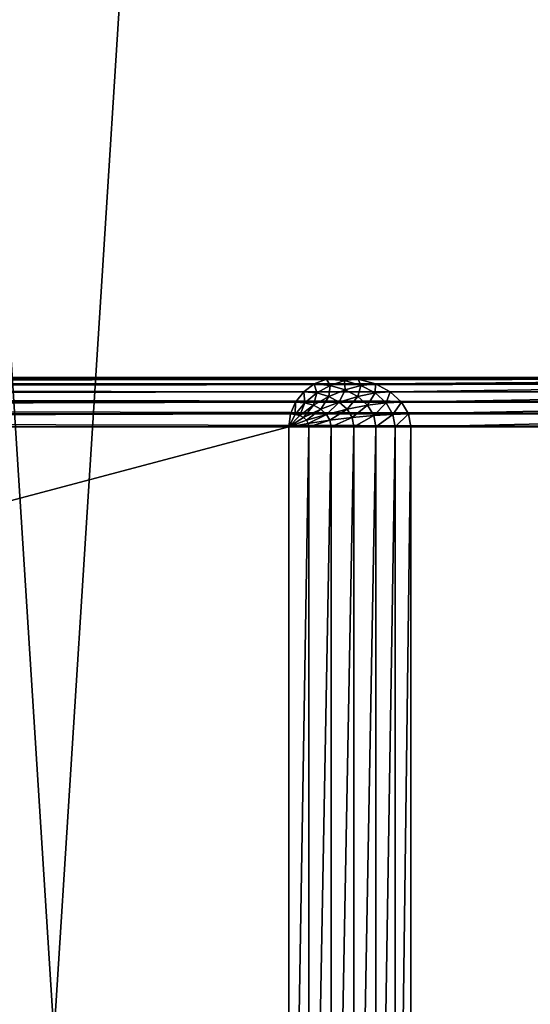
# Model space of a CAD drawing. Units: millimetres. Extents: x 9 to 2513, y 0 to 1800.
# Drawn here: x 1236 to 1267, y 902 to 962 of the extents above; entities that cross this region are included whole.
import ezdxf

# ---------------------------------------------------------------- set-up
doc = ezdxf.new("R2010")
doc.units = ezdxf.units.MM
doc.layers.get('0').update_dxf_attribs({"true_color": 0xff5454})

# ---------------------------------------------------------------- blocks, each defined once
blk = doc.blocks.new('Component_5')
mesh = blk.add_polyface()
corners = [(117, -237, 50), (3, 1557, 50), (3, -237, 50), (117, 1557, 50)]
mesh.append_faces([[corners[k] for k in face] for face in [(0, 1, 2), (1, 0, 3)]], dxfattribs={"vtx0": -1})
mesh = blk.add_polyface()
corners = [(117, 1557), (3, -237), (3, 1557), (117, -237)]
mesh.append_faces([[corners[k] for k in face] for face in [(0, 1, 2), (1, 0, 3)]], dxfattribs={"vtx0": -1})
blk = doc.blocks.new('Group_2')
blk.add_blockref('Component_5', (250, 240))
blk = doc.blocks.new('Group_31')
for p, q in [((6.62, 79.898, 37.776), (363.38, 79.898, 37.776)), ((362.576, 80, 37), (7.424, 80, 37)), ((42.62, 80, 3), (327.38, 80, 3)), ((326.576, 79.898, 2.224), (43.424, 79.898, 2.224)), ((325.827, 79.598, 1.5), (326.576, 79.898, 2.224)), ((326.576, 79.898, 2.224), (327.38, 80, 3)), ((326.576, 79.898, 2.224), (327.655, 79.799, 2.224)), ((327.655, 79.799, 2.224), (326.795, 79.51, 1.5)), ((327.38, 80, 3), (362.576, 80, 37)), ((328.497, 79.898, 3), (327.38, 80, 3)), ((328.497, 79.898, 3), (327.655, 79.799, 2.224)), ((327.655, 79.799, 2.224), (328.661, 79.51, 2.224)), ((329.539, 79.598, 3), (328.497, 79.898, 3)), ((363.694, 79.898, 37), (328.497, 79.898, 3)), ((5.228, 79.121, 39.121), (364.772, 79.121, 39.121)), ((5.871, 79.598, 38.5), (364.129, 79.598, 38.5)), ((325.827, 79.598, 1.5), (44.173, 79.598, 1.5)), ((325.184, 79.121, 0.879), (44.816, 79.121, 0.879)), ((324.69, 78.5, 0.402), (325.184, 79.121, 0.879)), ((325.184, 79.121, 0.879), (325.827, 79.598, 1.5)), ((325.184, 79.121, 0.879), (325.974, 79.049, 0.879)), ((325.974, 79.049, 0.879), (325.249, 78.449, 0.402)), ((325.827, 79.598, 1.5), (326.795, 79.51, 1.5)), ((326.795, 79.51, 1.5), (325.974, 79.049, 0.879)), ((325.974, 79.049, 0.879), (326.71, 78.837, 0.879)), ((327.697, 79.25, 1.5), (326.71, 78.837, 0.879)), ((326.795, 79.51, 1.5), (327.697, 79.25, 1.5)), ((328.661, 79.51, 2.224), (327.697, 79.25, 1.5)), ((327.697, 79.25, 1.5), (328.471, 78.837, 1.5)), ((329.525, 79.049, 2.224), (328.471, 78.837, 1.5)), ((329.539, 79.598, 3), (328.661, 79.51, 2.224)), ((328.661, 79.51, 2.224), (329.525, 79.049, 2.224)), ((330.433, 79.121, 3), (329.525, 79.049, 2.224)), ((329.525, 79.049, 2.224), (330.188, 78.449, 2.224)), ((330.433, 79.121, 3), (329.539, 79.598, 3)), ((364.735, 79.598, 37), (329.539, 79.598, 3)), ((331.119, 78.5, 3), (330.433, 79.121, 3)), ((365.63, 79.121, 37), (330.433, 79.121, 3)), ((4.734, 78.5, 39.598), (365.266, 78.5, 39.598)), ((324.69, 78.5, 0.402), (45.31, 78.5, 0.402)), ((324.38, 77.776, 0.102), (324.69, 78.5, 0.402)), ((325.249, 78.449, 0.402), (324.669, 77.75, 0.102)), ((324.69, 78.5, 0.402), (325.249, 78.449, 0.402)), ((325.249, 78.449, 0.402), (325.77, 78.299, 0.402)), ((326.71, 78.837, 0.879), (325.77, 78.299, 0.402)), ((327.343, 78.5, 0.879), (326.217, 78.061, 0.402)), ((326.71, 78.837, 0.879), (327.343, 78.5, 0.879)), ((328.471, 78.837, 1.5), (327.343, 78.5, 0.879)), ((327.343, 78.5, 0.879), (327.828, 78.061, 0.879)), ((328.471, 78.837, 1.5), (329.065, 78.299, 1.5)), ((330.188, 78.449, 2.224), (329.065, 78.299, 1.5)), ((331.119, 78.5, 3), (330.188, 78.449, 2.224)), ((330.188, 78.449, 2.224), (330.605, 77.75, 2.224)), ((331.55, 77.776, 3), (331.119, 78.5, 3)), ((366.316, 78.5, 37), (331.119, 78.5, 3)), ((325.77, 78.299, 0.402), (324.939, 77.672, 0.102)), ((326.217, 78.061, 0.402), (325.17, 77.549, 0.102)), ((325.77, 78.299, 0.402), (326.217, 78.061, 0.402)), ((326.217, 78.061, 0.402), (326.56, 77.75, 0.402)), ((327.828, 78.061, 0.879), (326.56, 77.75, 0.402)), ((329.065, 78.299, 1.5), (327.828, 78.061, 0.879)), ((327.828, 78.061, 0.879), (328.133, 77.549, 0.879)), ((329.065, 78.299, 1.5), (329.439, 77.672, 1.5)), ((4.424, 77.776, 39.898), (365.576, 77.776, 39.898)), ((324.38, 77.776, 0.102), (45.62, 77.776, 0.102)), ((324.274, 77), (324.38, 77.776, 0.102)), ((324.669, 77.75, 0.102), (324.274, 77)), ((324.939, 77.672, 0.102), (324.274, 77)), ((325.17, 77.549, 0.102), (324.274, 77)), ((325.348, 77.388, 0.102), (324.274, 77)), ((324.38, 77.776, 0.102), (324.669, 77.75, 0.102)), ((324.669, 77.75, 0.102), (324.939, 77.672, 0.102)), ((324.939, 77.672, 0.102), (325.17, 77.549, 0.102)), ((325.17, 77.549, 0.102), (325.348, 77.388, 0.102)), ((326.56, 77.75, 0.402), (325.348, 77.388, 0.102)), ((325.348, 77.388, 0.102), (325.459, 77.201, 0.102)), ((326.775, 77.388, 0.402), (325.459, 77.201, 0.102)), ((326.56, 77.75, 0.402), (326.775, 77.388, 0.402)), ((328.133, 77.549, 0.879), (326.775, 77.388, 0.402)), ((326.775, 77.388, 0.402), (326.849, 77, 0.402)), ((329.439, 77.672, 1.5), (328.133, 77.549, 0.879)), ((328.133, 77.549, 0.879), (328.237, 77, 0.879)), ((330.605, 77.75, 2.224), (329.439, 77.672, 1.5)), ((329.439, 77.672, 1.5), (329.566, 77, 1.5)), ((331.55, 77.776, 3), (330.605, 77.75, 2.224)), ((330.605, 77.75, 2.224), (330.747, 77, 2.224)), ((331.698, 77, 3), (331.55, 77.776, 3)), ((366.747, 77.776, 37), (331.55, 77.776, 3)), ((365.682, 77, 40), (4.318, 77, 40)), ((45.726, 77), (324.274, 77)), ((325.459, 77.201, 0.102), (324.274, 77)), ((324.274, 3), (324.274, 77)), ((324.274, 77), (325.497, 77, 0.102)), ((325.459, 77.201, 0.102), (325.497, 77, 0.102)), ((325.497, 77, 0.102), (325.497, 3, 0.102)), ((325.497, 77, 0.102), (326.849, 77, 0.402)), ((326.849, 77, 0.402), (326.849, 3, 0.402)), ((326.849, 77, 0.402), (328.237, 77, 0.879)), ((328.237, 77, 0.879), (329.566, 77, 1.5)), ((328.237, 77, 0.879), (328.237, 3, 0.879)), ((329.566, 77, 1.5), (330.747, 77, 2.224)), ((329.566, 77, 1.5), (329.566, 3, 1.5)), ((330.747, 77, 2.224), (331.698, 77, 3)), ((330.747, 77, 2.224), (330.747, 3, 2.224)), ((331.698, 77, 3), (366.894, 77, 37)), ((331.698, 3, 3), (331.698, 77, 3))]:
    blk.add_line(p, q)
mesh = blk.add_polyface()
corners = [(5.871, 79.598, 38.5), (363.38, 79.898, 37.776), (6.62, 79.898, 37.776), (364.129, 79.598, 38.5)]
mesh.append_faces([[corners[k] for k in face] for face in [(0, 1, 2), (1, 0, 3)]], dxfattribs={"vtx0": -1})
mesh = blk.add_polyface()
corners = [(6.62, 79.898, 37.776), (362.576, 80, 37), (7.424, 80, 37), (363.38, 79.898, 37.776)]
mesh.append_faces([[corners[k] for k in face] for face in [(0, 1, 2), (1, 0, 3)]], dxfattribs={"vtx0": -1})
mesh = blk.add_polyface()
corners = [(7.424, 80, 37), (327.38, 80, 3), (42.62, 80, 3), (362.576, 80, 37)]
mesh.append_faces([[corners[k] for k in face] for face in [(0, 1, 2), (1, 0, 3)]], dxfattribs={"vtx0": -1})
mesh = blk.add_polyface()
corners = [(42.62, 80, 3), (326.576, 79.898, 2.224), (43.424, 79.898, 2.224), (327.38, 80, 3)]
mesh.append_faces([[corners[k] for k in face] for face in [(0, 1, 2), (1, 0, 3)]], dxfattribs={"vtx0": -1})
mesh = blk.add_polyface()
corners = [(43.424, 79.898, 2.224), (325.827, 79.598, 1.5), (44.173, 79.598, 1.5), (326.576, 79.898, 2.224)]
mesh.append_faces([[corners[k] for k in face] for face in [(0, 1, 2), (1, 0, 3)]], dxfattribs={"vtx0": -1})
mesh = blk.add_polyface()
corners = [(326.576, 79.898, 2.224), (326.795, 79.51, 1.5), (325.827, 79.598, 1.5), (327.655, 79.799, 2.224)]
mesh.append_faces([[corners[k] for k in face] for face in [(0, 1, 2), (1, 0, 3)]], dxfattribs={"vtx0": -1})
mesh = blk.add_polyface()
corners = [(327.38, 80, 3), (327.655, 79.799, 2.224), (326.576, 79.898, 2.224), (328.497, 79.898, 3)]
mesh.append_faces([[corners[k] for k in face] for face in [(0, 1, 2), (1, 0, 3)]], dxfattribs={"vtx0": -1})
mesh = blk.add_polyface()
corners = [(327.655, 79.799, 2.224), (327.697, 79.25, 1.5), (326.795, 79.51, 1.5), (328.661, 79.51, 2.224)]
mesh.append_faces([[corners[k] for k in face] for face in [(0, 1, 2), (1, 0, 3)]], dxfattribs={"vtx0": -1})
mesh = blk.add_polyface()
corners = [(362.576, 80, 37), (328.497, 79.898, 3), (327.38, 80, 3), (363.694, 79.898, 37)]
mesh.append_faces([[corners[k] for k in face] for face in [(0, 1, 2), (1, 0, 3)]], dxfattribs={"vtx0": -1})
mesh = blk.add_polyface()
corners = [(328.497, 79.898, 3), (328.661, 79.51, 2.224), (327.655, 79.799, 2.224), (329.539, 79.598, 3)]
mesh.append_faces([[corners[k] for k in face] for face in [(0, 1, 2), (1, 0, 3)]], dxfattribs={"vtx0": -1})
mesh = blk.add_polyface()
corners = [(363.694, 79.898, 37), (329.539, 79.598, 3), (328.497, 79.898, 3), (364.735, 79.598, 37)]
mesh.append_faces([[corners[k] for k in face] for face in [(0, 1, 2), (1, 0, 3)]], dxfattribs={"vtx0": -1})
mesh = blk.add_polyface()
corners = [(365.266, 78.5, 39.598), (5.228, 79.121, 39.121), (4.734, 78.5, 39.598), (364.772, 79.121, 39.121)]
mesh.append_faces([[corners[k] for k in face] for face in [(0, 1, 2), (1, 0, 3)]], dxfattribs={"vtx0": -1})
mesh = blk.add_polyface()
corners = [(5.228, 79.121, 39.121), (364.129, 79.598, 38.5), (5.871, 79.598, 38.5), (364.772, 79.121, 39.121)]
mesh.append_faces([[corners[k] for k in face] for face in [(0, 1, 2), (1, 0, 3)]], dxfattribs={"vtx0": -1})
mesh = blk.add_polyface()
corners = [(44.173, 79.598, 1.5), (325.184, 79.121, 0.879), (44.816, 79.121, 0.879), (325.827, 79.598, 1.5)]
mesh.append_faces([[corners[k] for k in face] for face in [(0, 1, 2), (1, 0, 3)]], dxfattribs={"vtx0": -1})
mesh = blk.add_polyface()
corners = [(325.184, 79.121, 0.879), (45.31, 78.5, 0.402), (44.816, 79.121, 0.879), (324.69, 78.5, 0.402)]
mesh.append_faces([[corners[k] for k in face] for face in [(0, 1, 2), (1, 0, 3)]], dxfattribs={"vtx0": -1})
mesh = blk.add_polyface()
corners = [(325.184, 79.121, 0.879), (325.249, 78.449, 0.402), (324.69, 78.5, 0.402), (325.974, 79.049, 0.879)]
mesh.append_faces([[corners[k] for k in face] for face in [(0, 1, 2), (1, 0, 3)]], dxfattribs={"vtx0": -1})
mesh = blk.add_polyface()
corners = [(325.827, 79.598, 1.5), (325.974, 79.049, 0.879), (325.184, 79.121, 0.879), (326.795, 79.51, 1.5)]
mesh.append_faces([[corners[k] for k in face] for face in [(0, 1, 2), (1, 0, 3)]], dxfattribs={"vtx0": -1})
mesh = blk.add_polyface()
corners = [(325.974, 79.049, 0.879), (325.77, 78.299, 0.402), (325.249, 78.449, 0.402), (326.71, 78.837, 0.879)]
mesh.append_faces([[corners[k] for k in face] for face in [(0, 1, 2), (1, 0, 3)]], dxfattribs={"vtx0": -1})
mesh = blk.add_polyface()
corners = [(326.795, 79.51, 1.5), (326.71, 78.837, 0.879), (325.974, 79.049, 0.879), (327.697, 79.25, 1.5)]
mesh.append_faces([[corners[k] for k in face] for face in [(0, 1, 2), (1, 0, 3)]], dxfattribs={"vtx0": -1})
mesh = blk.add_polyface()
corners = [(327.697, 79.25, 1.5), (327.343, 78.5, 0.879), (326.71, 78.837, 0.879), (328.471, 78.837, 1.5)]
mesh.append_faces([[corners[k] for k in face] for face in [(0, 1, 2), (1, 0, 3)]], dxfattribs={"vtx0": -1})
mesh = blk.add_polyface()
corners = [(328.661, 79.51, 2.224), (328.471, 78.837, 1.5), (327.697, 79.25, 1.5), (329.525, 79.049, 2.224)]
mesh.append_faces([[corners[k] for k in face] for face in [(0, 1, 2), (1, 0, 3)]], dxfattribs={"vtx0": -1})
mesh = blk.add_polyface()
corners = [(329.525, 79.049, 2.224), (329.065, 78.299, 1.5), (328.471, 78.837, 1.5), (330.188, 78.449, 2.224)]
mesh.append_faces([[corners[k] for k in face] for face in [(0, 1, 2), (1, 0, 3)]], dxfattribs={"vtx0": -1})
mesh = blk.add_polyface()
corners = [(329.539, 79.598, 3), (329.525, 79.049, 2.224), (328.661, 79.51, 2.224), (330.433, 79.121, 3)]
mesh.append_faces([[corners[k] for k in face] for face in [(0, 1, 2), (1, 0, 3)]], dxfattribs={"vtx0": -1})
mesh = blk.add_polyface()
corners = [(330.433, 79.121, 3), (330.188, 78.449, 2.224), (329.525, 79.049, 2.224), (331.119, 78.5, 3)]
mesh.append_faces([[corners[k] for k in face] for face in [(0, 1, 2), (1, 0, 3)]], dxfattribs={"vtx0": -1})
mesh = blk.add_polyface()
corners = [(364.735, 79.598, 37), (330.433, 79.121, 3), (329.539, 79.598, 3), (365.63, 79.121, 37)]
mesh.append_faces([[corners[k] for k in face] for face in [(0, 1, 2), (1, 0, 3)]], dxfattribs={"vtx0": -1})
mesh = blk.add_polyface()
corners = [(365.63, 79.121, 37), (331.119, 78.5, 3), (330.433, 79.121, 3), (366.316, 78.5, 37)]
mesh.append_faces([[corners[k] for k in face] for face in [(0, 1, 2), (1, 0, 3)]], dxfattribs={"vtx0": -1})
mesh = blk.add_polyface()
corners = [(365.576, 77.776, 39.898), (4.734, 78.5, 39.598), (4.424, 77.776, 39.898), (365.266, 78.5, 39.598)]
mesh.append_faces([[corners[k] for k in face] for face in [(0, 1, 2), (1, 0, 3)]], dxfattribs={"vtx0": -1})
mesh = blk.add_polyface()
corners = [(324.69, 78.5, 0.402), (45.62, 77.776, 0.102), (45.31, 78.5, 0.402), (324.38, 77.776, 0.102)]
mesh.append_faces([[corners[k] for k in face] for face in [(0, 1, 2), (1, 0, 3)]], dxfattribs={"vtx0": -1})
mesh = blk.add_polyface()
corners = [(324.69, 78.5, 0.402), (324.669, 77.75, 0.102), (324.38, 77.776, 0.102), (325.249, 78.449, 0.402)]
mesh.append_faces([[corners[k] for k in face] for face in [(0, 1, 2), (1, 0, 3)]], dxfattribs={"vtx0": -1})
mesh = blk.add_polyface()
corners = [(325.249, 78.449, 0.402), (324.939, 77.672, 0.102), (324.669, 77.75, 0.102), (325.77, 78.299, 0.402)]
mesh.append_faces([[corners[k] for k in face] for face in [(0, 1, 2), (1, 0, 3)]], dxfattribs={"vtx0": -1})
mesh = blk.add_polyface()
corners = [(326.71, 78.837, 0.879), (326.217, 78.061, 0.402), (325.77, 78.299, 0.402), (327.343, 78.5, 0.879)]
mesh.append_faces([[corners[k] for k in face] for face in [(0, 1, 2), (1, 0, 3)]], dxfattribs={"vtx0": -1})
mesh = blk.add_polyface()
corners = [(327.343, 78.5, 0.879), (326.56, 77.75, 0.402), (326.217, 78.061, 0.402), (327.828, 78.061, 0.879)]
mesh.append_faces([[corners[k] for k in face] for face in [(0, 1, 2), (1, 0, 3)]], dxfattribs={"vtx0": -1})
mesh = blk.add_polyface()
corners = [(328.471, 78.837, 1.5), (327.828, 78.061, 0.879), (327.343, 78.5, 0.879), (329.065, 78.299, 1.5)]
mesh.append_faces([[corners[k] for k in face] for face in [(0, 1, 2), (1, 0, 3)]], dxfattribs={"vtx0": -1})
mesh = blk.add_polyface()
corners = [(330.188, 78.449, 2.224), (329.439, 77.672, 1.5), (329.065, 78.299, 1.5), (330.605, 77.75, 2.224)]
mesh.append_faces([[corners[k] for k in face] for face in [(0, 1, 2), (1, 0, 3)]], dxfattribs={"vtx0": -1})
mesh = blk.add_polyface()
corners = [(331.119, 78.5, 3), (330.605, 77.75, 2.224), (330.188, 78.449, 2.224), (331.55, 77.776, 3)]
mesh.append_faces([[corners[k] for k in face] for face in [(0, 1, 2), (1, 0, 3)]], dxfattribs={"vtx0": -1})
mesh = blk.add_polyface()
corners = [(366.316, 78.5, 37), (331.55, 77.776, 3), (331.119, 78.5, 3), (366.747, 77.776, 37)]
mesh.append_faces([[corners[k] for k in face] for face in [(0, 1, 2), (1, 0, 3)]], dxfattribs={"vtx0": -1})
mesh = blk.add_polyface()
corners = [(325.77, 78.299, 0.402), (325.17, 77.549, 0.102), (324.939, 77.672, 0.102), (326.217, 78.061, 0.402)]
mesh.append_faces([[corners[k] for k in face] for face in [(0, 1, 2), (1, 0, 3)]], dxfattribs={"vtx0": -1})
mesh = blk.add_polyface()
corners = [(326.217, 78.061, 0.402), (325.348, 77.388, 0.102), (325.17, 77.549, 0.102), (326.56, 77.75, 0.402)]
mesh.append_faces([[corners[k] for k in face] for face in [(0, 1, 2), (1, 0, 3)]], dxfattribs={"vtx0": -1})
mesh = blk.add_polyface()
corners = [(327.828, 78.061, 0.879), (326.775, 77.388, 0.402), (326.56, 77.75, 0.402), (328.133, 77.549, 0.879)]
mesh.append_faces([[corners[k] for k in face] for face in [(0, 1, 2), (1, 0, 3)]], dxfattribs={"vtx0": -1})
mesh = blk.add_polyface()
corners = [(329.065, 78.299, 1.5), (328.133, 77.549, 0.879), (327.828, 78.061, 0.879), (329.439, 77.672, 1.5)]
mesh.append_faces([[corners[k] for k in face] for face in [(0, 1, 2), (1, 0, 3)]], dxfattribs={"vtx0": -1})
mesh = blk.add_polyface()
corners = [(365.682, 77, 40), (4.424, 77.776, 39.898), (4.318, 77, 40), (365.576, 77.776, 39.898)]
mesh.append_faces([[corners[k] for k in face] for face in [(0, 1, 2), (1, 0, 3)]], dxfattribs={"vtx0": -1})
mesh = blk.add_polyface()
corners = [(324.38, 77.776, 0.102), (45.726, 77), (45.62, 77.776, 0.102), (324.274, 77)]
mesh.append_faces([[corners[k] for k in face] for face in [(0, 1, 2), (1, 0, 3)]], dxfattribs={"vtx0": -1})
mesh = blk.add_polyface()
corners = [(324.669, 77.75, 0.102), (324.274, 77), (324.38, 77.776, 0.102)]
mesh.append_faces([[corners[k] for k in face] for face in [(0, 1, 2)]])
mesh = blk.add_polyface()
corners = [(324.939, 77.672, 0.102), (324.274, 77), (324.669, 77.75, 0.102)]
mesh.append_faces([[corners[k] for k in face] for face in [(0, 1, 2)]])
mesh = blk.add_polyface()
corners = [(325.17, 77.549, 0.102), (324.274, 77), (324.939, 77.672, 0.102)]
mesh.append_faces([[corners[k] for k in face] for face in [(0, 1, 2)]])
mesh = blk.add_polyface()
corners = [(325.348, 77.388, 0.102), (324.274, 77), (325.17, 77.549, 0.102)]
mesh.append_faces([[corners[k] for k in face] for face in [(0, 1, 2)]])
mesh = blk.add_polyface()
corners = [(325.459, 77.201, 0.102), (324.274, 77), (325.348, 77.388, 0.102)]
mesh.append_faces([[corners[k] for k in face] for face in [(0, 1, 2)]])
mesh = blk.add_polyface()
corners = [(326.56, 77.75, 0.402), (325.459, 77.201, 0.102), (325.348, 77.388, 0.102), (326.775, 77.388, 0.402)]
mesh.append_faces([[corners[k] for k in face] for face in [(0, 1, 2), (1, 0, 3)]], dxfattribs={"vtx0": -1})
mesh = blk.add_polyface()
corners = [(326.775, 77.388, 0.402), (325.497, 77, 0.102), (325.459, 77.201, 0.102), (326.849, 77, 0.402)]
mesh.append_faces([[corners[k] for k in face] for face in [(0, 1, 2), (1, 0, 3)]], dxfattribs={"vtx0": -1})
mesh = blk.add_polyface()
corners = [(328.133, 77.549, 0.879), (326.849, 77, 0.402), (326.775, 77.388, 0.402), (328.237, 77, 0.879)]
mesh.append_faces([[corners[k] for k in face] for face in [(0, 1, 2), (1, 0, 3)]], dxfattribs={"vtx0": -1})
mesh = blk.add_polyface()
corners = [(329.439, 77.672, 1.5), (328.237, 77, 0.879), (328.133, 77.549, 0.879), (329.566, 77, 1.5)]
mesh.append_faces([[corners[k] for k in face] for face in [(0, 1, 2), (1, 0, 3)]], dxfattribs={"vtx0": -1})
mesh = blk.add_polyface()
corners = [(330.605, 77.75, 2.224), (329.566, 77, 1.5), (329.439, 77.672, 1.5), (330.747, 77, 2.224)]
mesh.append_faces([[corners[k] for k in face] for face in [(0, 1, 2), (1, 0, 3)]], dxfattribs={"vtx0": -1})
mesh = blk.add_polyface()
corners = [(331.55, 77.776, 3), (330.747, 77, 2.224), (330.605, 77.75, 2.224), (331.698, 77, 3)]
mesh.append_faces([[corners[k] for k in face] for face in [(0, 1, 2), (1, 0, 3)]], dxfattribs={"vtx0": -1})
mesh = blk.add_polyface()
corners = [(366.747, 77.776, 37), (331.698, 77, 3), (331.55, 77.776, 3), (366.894, 77, 37)]
mesh.append_faces([[corners[k] for k in face] for face in [(0, 1, 2), (1, 0, 3)]], dxfattribs={"vtx0": -1})
mesh = blk.add_polyface()
corners = [(365.682, 3, 40), (4.318, 77, 40), (4.318, 3, 40), (365.682, 77, 40)]
mesh.append_faces([[corners[k] for k in face] for face in [(0, 1, 2), (1, 0, 3)]], dxfattribs={"vtx0": -1})
mesh = blk.add_polyface()
corners = [(324.274, 77), (45.726, 3), (45.726, 77), (324.274, 3)]
mesh.append_faces([[corners[k] for k in face] for face in [(0, 1, 2), (1, 0, 3)]], dxfattribs={"vtx0": -1})
mesh = blk.add_polyface()
corners = [(325.497, 77, 0.102), (324.274, 77), (325.459, 77.201, 0.102)]
mesh.append_faces([[corners[k] for k in face] for face in [(0, 1, 2)]])
mesh = blk.add_polyface()
corners = [(325.497, 77, 0.102), (324.274, 3), (324.274, 77), (325.497, 3, 0.102)]
mesh.append_faces([[corners[k] for k in face] for face in [(0, 1, 2), (1, 0, 3)]], dxfattribs={"vtx0": -1})
mesh = blk.add_polyface()
corners = [(326.849, 77, 0.402), (325.497, 3, 0.102), (325.497, 77, 0.102), (326.849, 3, 0.402)]
mesh.append_faces([[corners[k] for k in face] for face in [(0, 1, 2), (1, 0, 3)]], dxfattribs={"vtx0": -1})
mesh = blk.add_polyface()
corners = [(328.237, 77, 0.879), (326.849, 3, 0.402), (326.849, 77, 0.402), (328.237, 3, 0.879)]
mesh.append_faces([[corners[k] for k in face] for face in [(0, 1, 2), (1, 0, 3)]], dxfattribs={"vtx0": -1})
mesh = blk.add_polyface()
corners = [(329.566, 77, 1.5), (328.237, 3, 0.879), (328.237, 77, 0.879), (329.566, 3, 1.5)]
mesh.append_faces([[corners[k] for k in face] for face in [(0, 1, 2), (1, 0, 3)]], dxfattribs={"vtx0": -1})
mesh = blk.add_polyface()
corners = [(330.747, 77, 2.224), (329.566, 3, 1.5), (329.566, 77, 1.5), (330.747, 3, 2.224)]
mesh.append_faces([[corners[k] for k in face] for face in [(0, 1, 2), (1, 0, 3)]], dxfattribs={"vtx0": -1})
mesh = blk.add_polyface()
corners = [(331.698, 77, 3), (330.747, 3, 2.224), (330.747, 77, 2.224), (331.698, 3, 3)]
mesh.append_faces([[corners[k] for k in face] for face in [(0, 1, 2), (1, 0, 3)]], dxfattribs={"vtx0": -1})
mesh = blk.add_polyface()
corners = [(366.894, 77, 37), (331.698, 3, 3), (331.698, 77, 3), (366.894, 3, 37)]
mesh.append_faces([[corners[k] for k in face] for face in [(0, 1, 2), (1, 0, 3)]], dxfattribs={"vtx0": -1})
blk = doc.blocks.new('Group_1')
at = {"color": 8, "true_color": 0x737174}
blk.add_blockref('Group_2', (39.48, 0, 548), dxfattribs=at)
at = {"color": 250, "true_color": 0x282828}
blk.add_blockref('Group_31', (39.48, 860, 508), dxfattribs=at)

msp = doc.modelspace()

# ---------------------------------------------------------------- block references
msp.add_blockref('Group_1', (888.52, 0, -73))

doc.saveas('drawing.dxf')
